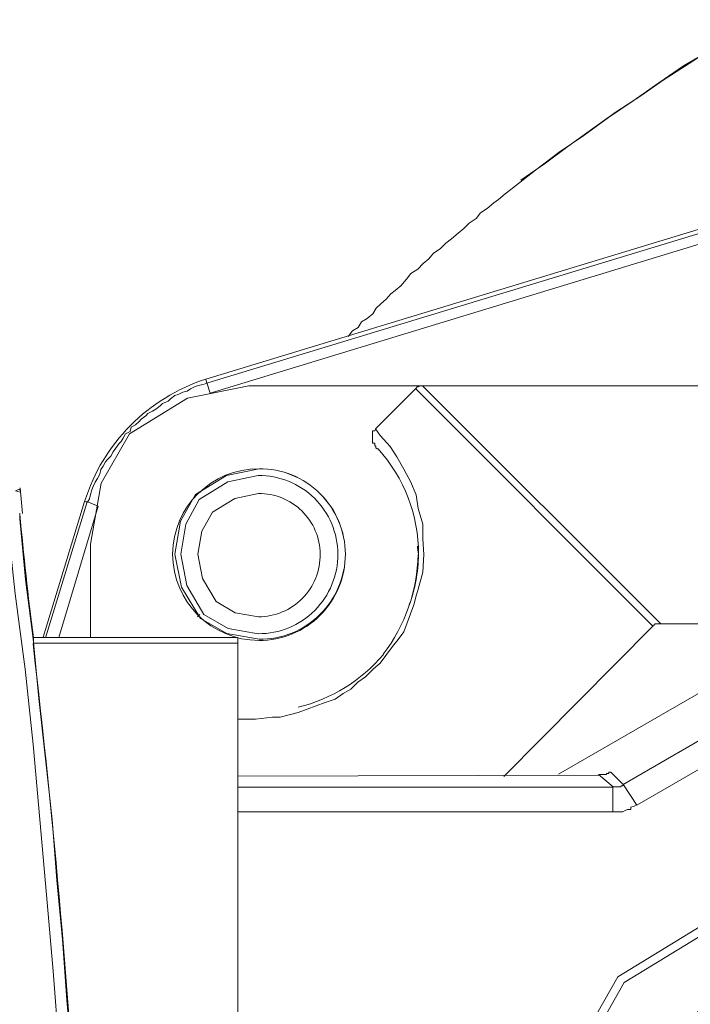
# Model space of a CAD drawing. Units: millimetres. Extents: x 286245 to 320813, y 442116 to 466567.
# Drawn here: x 298618 to 298673, y 450190 to 450271 of the extents above; entities that cross this region are included whole.
import ezdxf

# ---------------------------------------------------------------- set-up
doc = ezdxf.new("R2010")
doc.units = ezdxf.units.MM
doc.header["$MEASUREMENT"] = 0
doc.layers.add('at_Entity', color=7, linetype='Continuous')
doc.layers.add('kotłownia_urządzenia', color=7, linetype='Continuous', lineweight=15)

# ---------------------------------------------------------------- blocks, each defined once
blk = doc.blocks.new('vitomoduł 200')
at = {"layer": 'at_Entity', "color": 7, "lineweight": 20}
for p, q in [((360051.549, 378408.506), (360046.525, 378407.486)), ((360046.525, 378407.486), (360041.763, 378404.577)), ((360041.763, 378404.577), (360039.435, 378400.513)), ((360049.723, 378401.145), (360047.19, 378399.576)), ((360052.397, 378401.695), (360049.723, 378401.145)), ((360052.332, 378401.142), (360049.823, 378400.627)), ((360039.435, 378400.513), (360038.555, 378395.512)), ((360049.823, 378400.627), (360047.492, 378399.166)), ((360047.19, 378399.576), (360045.953, 378397.386)), ((360052.351, 378399.668), (360050.407, 378399.266)), ((360038.067, 378399.014), (360034.657, 378387.863)), ((360047.492, 378399.166), (360046.386, 378397.146)), ((360050.407, 378399.266), (360048.583, 378398.132)), ((360048.583, 378398.132), (360047.705, 378396.573)), ((360045.953, 378397.386), (360045.485, 378394.692)), ((360046.386, 378397.146), (360045.974, 378394.692)), ((360047.705, 378396.573), (360047.375, 378394.692)), ((360038.555, 378395.512), (360038.555, 378387.863)), ((360045.485, 378394.692), (360046.034, 378391.965)), ((360045.974, 378394.692), (360046.462, 378392.114)), ((360047.375, 378394.692), (360047.763, 378392.68)), ((360065.423, 378395.189), (360065.409, 378395.337)), ((360065.453, 378395.033), (360065.423, 378395.189)), ((360065.487, 378394.844), (360065.453, 378395.033)), ((360065.501, 378394.692), (360065.487, 378394.844)), ((360046.462, 378392.114), (360047.866, 378389.716)), ((360047.763, 378392.68), (360048.875, 378390.789)), ((360046.034, 378391.965), (360047.593, 378389.398)), ((360048.875, 378390.789), (360050.43, 378389.875)), ((360047.866, 378389.716), (360049.852, 378388.575)), ((360050.43, 378389.875), (360052.351, 378389.531)), ((360047.593, 378389.398), (360049.756, 378388.155)), ((360049.756, 378388.155), (360052.397, 378387.688)), ((360049.852, 378388.575), (360052.332, 378388.149)), ((360114.266, 378379.754), (360081.874, 378359.965)), ((360114.559, 378379.158), (360082.404, 378359.51)), ((360081.874, 378359.965), (360066.2, 378332.352)), ((360082.404, 378359.51), (360066.841, 378332.099))]:
    blk.add_line(p, q, dxfattribs=at)
for points in [[(360089.489, 378436.069), (360087.277, 378434.779), (360085.25, 378433.396), (360083.13, 378431.922), (360081.103, 378430.54), (360079.076, 378429.065), (360077.048, 378427.683), (360075.113, 378426.208), (360073.086, 378424.642), (360072.625, 378424.273), (360072.072, 378423.812), (360071.703, 378423.536), (360071.15, 378423.075), (360070.597, 378422.706), (360070.229, 378422.246), (360069.676, 378421.877), (360069.215, 378421.416), (360068.754, 378421.048), (360068.201, 378420.587), (360067.741, 378420.218), (360067.28, 378419.758), (360066.727, 378419.389), (360066.358, 378418.928), (360065.898, 378418.56), (360065.437, 378418.099), (360064.884, 378417.73), (360064.515, 378417.269), (360064.054, 378416.716), (360063.594, 378416.348), (360063.225, 378416.071), (360062.856, 378415.611), (360062.396, 378415.242), (360062.027, 378414.873), (360061.751, 378414.413), (360061.29, 378414.044), (360060.829, 378413.768), (360060.553, 378413.307), (360060.092, 378413.03), (360059.723, 378412.57)], [(360093.636, 378438.575), (360091.608, 378437.285), (360089.673, 378436.271), (360087.738, 378434.981), (360085.618, 378433.599), (360083.775, 378432.309), (360081.748, 378431.019), (360079.813, 378429.636), (360077.785, 378428.162), (360075.942, 378426.78), (360073.915, 378425.397)], [(360124.323, 378431.046), (360048.388, 378407.916), (360048.112, 378408.745)], [(360048.02, 378409.058), (360109.302, 378427.674)], [(360109.468, 378427.379), (360048.186, 378408.764)], [(360048.158, 378408.718), (360047.789, 378408.625), (360047.421, 378408.533), (360047.144, 378408.441), (360046.776, 378408.257), (360046.499, 378408.072), (360046.131, 378407.98), (360045.762, 378407.796), (360045.485, 378407.704), (360045.117, 378407.427), (360044.933, 378407.243), (360044.472, 378407.059), (360044.287, 378406.874), (360043.919, 378406.598), (360043.642, 378406.414), (360043.274, 378406.229), (360043.089, 378406.045), (360042.721, 378405.769), (360042.537, 378405.584), (360042.26, 378405.308), (360041.891, 378405.124), (360041.799, 378404.755), (360041.431, 378404.571), (360041.246, 378404.202), (360041.062, 378403.926), (360040.878, 378403.741), (360040.601, 378403.373), (360040.417, 378403.096), (360040.233, 378402.728), (360039.956, 378402.451), (360039.772, 378402.267), (360039.588, 378401.898), (360039.403, 378401.622), (360039.311, 378401.253), (360039.127, 378400.884), (360038.943, 378400.608), (360038.758, 378400.239), (360038.666, 378399.963), (360038.574, 378399.686), (360038.482, 378399.226), (360038.297, 378398.949)], [(360048.02, 378409.058), (360048.112, 378408.69)], [(360065.851, 378408.506), (360051.568, 378408.506)], [(360065.299, 378408.303), (360061.981, 378404.985)], [(360084.789, 378388.748), (360065.252, 378408.284)], [(360065.851, 378408.506), (360065.851, 378408.506), (360065.759, 378408.506), (360065.667, 378408.506), (360065.667, 378408.506), (360065.483, 378408.413), (360065.483, 378408.413), (360065.391, 378408.413), (360065.299, 378408.321), (360065.299, 378408.321), (360065.299, 378408.321)], [(360065.851, 378408.506), (360093.221, 378408.506)], [(360085.406, 378388.951), (360065.87, 378408.487)], [(360061.981, 378404.985), (360062.35, 378404.432), (360063.179, 378403.511), (360063.732, 378402.681), (360064.285, 378401.668), (360064.838, 378400.654), (360065.299, 378399.548), (360065.483, 378398.442), (360065.851, 378397.152), (360065.851, 378395.954), (360065.944, 378394.664), (360065.851, 378393.19), (360065.483, 378391.807), (360065.299, 378391.254), (360065.114, 378390.517), (360064.838, 378389.78), (360064.561, 378389.043), (360064.285, 378388.305), (360063.824, 378387.66), (360063.363, 378387.107), (360062.81, 378386.37), (360062.35, 378385.725), (360061.797, 378385.264), (360061.152, 378384.619), (360060.507, 378384.159), (360059.954, 378383.606), (360059.309, 378383.237), (360058.663, 378382.776), (360057.834, 378382.5), (360057.097, 378382.223), (360056.36, 378381.947), (360055.622, 378381.67), (360054.885, 378381.486), (360054.148, 378381.302), (360053.503, 378381.302), (360052.121, 378381.117), (360050.646, 378381.117), (360050.646, 378381.117)], [(360062.193, 378403.327), (360062.101, 378403.327), (360062.009, 378403.419), (360062.009, 378403.511), (360061.916, 378403.603), (360061.916, 378403.787), (360061.732, 378403.787), (360061.732, 378403.972), (360061.732, 378403.972), (360061.732, 378404.156), (360061.732, 378404.34), (360061.732, 378404.34), (360061.732, 378404.432), (360061.732, 378404.525), (360061.732, 378404.525), (360061.732, 378404.617), (360061.732, 378404.801), (360061.732, 378404.801), (360061.916, 378404.801), (360061.916, 378404.801), (360062.009, 378404.985)], [(360118.103, 378400.285), (360077.002, 378376.602)], [(360032.4, 378399.871), (360032.768, 378400.055)], [(360032.4, 378399.871), (360032.768, 378399.779)], [(360032.741, 378400.009), (360032.741, 378399.917)], [(360032.953, 378398.009), (360032.768, 378400.129)], [(360047.605, 378399.871), (360047.605, 378399.779)], [(360038.27, 378398.968), (360034.86, 378387.817)], [(360039.173, 378398.627), (360035.948, 378387.845)], [(360038.067, 378399.041), (360038.251, 378398.949)], [(360039.173, 378398.627), (360038.251, 378398.995)], [(360032.741, 378397.585), (360032.741, 378398.046)], [(360037.422, 378273.362), (360037.606, 378279.536), (360037.698, 378285.803), (360037.883, 378292.069), (360037.883, 378298.244), (360037.883, 378304.418), (360037.698, 378310.776), (360037.606, 378316.951), (360037.422, 378323.125), (360037.238, 378329.484), (360037.053, 378335.658), (360036.593, 378341.832), (360036.316, 378348.007), (360035.948, 378354.365), (360035.487, 378360.447), (360034.934, 378366.714), (360034.381, 378372.888), (360033.828, 378379.062), (360033.183, 378385.237), (360032.354, 378391.411), (360031.708, 378397.585)], [(360032.741, 378397.585), (360033.201, 378392.609), (360033.846, 378387.725), (360034.307, 378382.841), (360034.86, 378377.864), (360035.413, 378372.888), (360035.782, 378367.912), (360036.242, 378363.028), (360036.611, 378358.051), (360037.072, 378352.983)], [(360119.006, 378396.968), (360082.329, 378375.773), (360081.315, 378376.786)], [(360120.038, 378395.171), (360083.453, 378374.068), (360082.347, 378375.726)], [(360047.54, 378389.715), (360047.356, 378389.531)], [(360085.406, 378388.951), (360085.314, 378388.951), (360085.314, 378388.951), (360085.222, 378388.951), (360085.222, 378388.951), (360085.222, 378388.951), (360085.222, 378388.951), (360085.038, 378388.951), (360085.038, 378388.951), (360085.038, 378388.951), (360084.946, 378388.951), (360084.946, 378388.951), (360084.946, 378388.951), (360084.946, 378388.951), (360084.854, 378388.858), (360084.854, 378388.858), (360084.761, 378388.858), (360084.761, 378388.858), (360084.761, 378388.766), (360084.761, 378388.766), (360084.761, 378388.766), (360072.505, 378376.418)], [(360089.139, 378388.951), (360085.453, 378388.951)], [(360033.856, 378387.845), (360050.628, 378387.845)], [(360033.856, 378387.365), (360033.856, 378387.826)], [(360033.856, 378387.365), (360050.628, 378387.365)], [(360050.646, 378387.845), (360050.646, 378387.384)], [(360050.646, 378387.365), (360050.646, 378209.324)], [(360080.301, 378376.583), (360080.393, 378376.583), (360080.485, 378376.583), (360080.67, 378376.583), (360080.762, 378376.583), (360080.854, 378376.583), (360080.946, 378376.583), (360080.946, 378376.676), (360081.131, 378376.676), (360081.131, 378376.768), (360081.315, 378376.768)], [(360050.646, 378376.445), (360080.32, 378376.537)], [(360080.301, 378376.583), (360081.499, 378375.57)], [(360081.472, 378375.542), (360050.692, 378375.542)], [(360082.365, 378375.745), (360082.365, 378375.745), (360082.273, 378375.653), (360082.181, 378375.653), (360082.089, 378375.561), (360081.905, 378375.561), (360081.905, 378375.561), (360081.72, 378375.561), (360081.72, 378375.561), (360081.536, 378375.561), (360081.444, 378375.561)], [(360083.407, 378374.086), (360083.222, 378373.994), (360082.946, 378373.902), (360082.946, 378373.717), (360082.67, 378373.717), (360082.485, 378373.625), (360082.301, 378373.533), (360082.117, 378373.533), (360081.84, 378373.533), (360081.656, 378373.533), (360081.472, 378373.533), (360081.472, 378375.561)], [(360081.472, 378373.533), (360050.692, 378373.533)]]:
    blk.add_lwpolyline(points, dxfattribs=at)
for centre, radius, start, end in [((360052.804, 378394.365), 15.453, 108.03558, 162.49249), ((360052.757, 378394.75), 12.744, 359.61446, 42.2971), ((360052.364, 378394.632), 7.064, 89.73574, 179.5153), ((360052.395, 378394.662), 6.481, 0.26184, 90.55085), ((360052.467, 378394.67), 7.026, 0.17936, 90.56959), ((360052.449, 378394.651), 7.044, 0.3287, 90.42025), ((360052.404, 378394.653), 5.015, 0.44445, 90.60682), ((360290.885, 378421.013), 259.161, 185.09856, 187.35309), ((360052.401, 378394.696), 7.1, 180.03104, 269.96896), ((360052.374, 378394.65), 6.501, 269.6326, 0.3674), ((360052.327, 378394.624), 5.093, 270.26583, 0.76649), ((360052.429, 378394.659), 7.064, 269.73755, 0.26245), ((360052.449, 378394.732), 7.044, 269.57975, 359.6713), ((360051.555, 378394.911), 13.912, 322.60727, 358.98478), ((360053.153, 378394.784), 12.349, 338.8739, 359.44549), ((359291.965, 378300.447), 746.934, 359.843713, 6.680353), ((360052.464, 378395.049), 13.316, 283.72239, 319.74465), ((360148.777, 378298.327), 84.218, 90.02249, 174.2923)]:
    blk.add_arc(centre, radius, start, end, dxfattribs=at)

msp = doc.modelspace()

# ---------------------------------------------------------------- block references
at = {"layer": 'kotłownia_urządzenia', "color": 45}
msp.add_blockref('vitomoduł 200', (-61415.147, 71832.447), dxfattribs=at)

doc.saveas('drawing.dxf')
